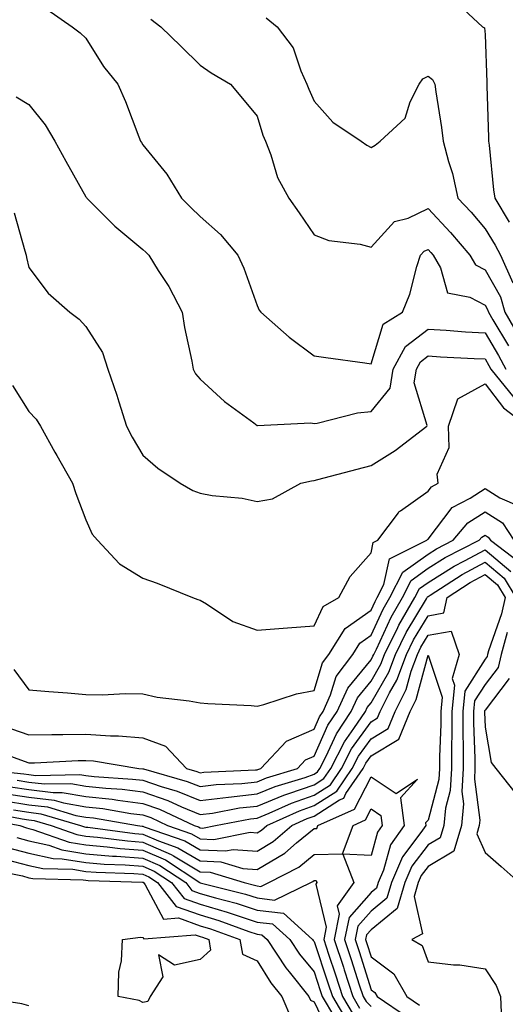
# Model space of a CAD drawing. Units: inches. Extents: x 965843 to 968483, y 7263578 to 7266218.
# Drawn here: x 967146 to 967232, y 7264231 to 7264403 of the extents above; entities that cross this region are included whole.
import ezdxf

# ---------------------------------------------------------------- set-up
doc = ezdxf.new("R2010")
doc.units = ezdxf.units.IN
doc.header["$MEASUREMENT"] = 0
doc.layers.add('Contour_96587263', color=7, linetype='Continuous', true_color=0x012e88)

msp = doc.modelspace()

# ---------------------------------------------------------------- linework, layer by layer
at = {"layer": 'Contour_96587263'}
for points in [[(967222.66, 7264406.53, 3126), (967227.59, 7264401.92, 3126), (967227.92, 7264401.79, 3126), (967228.05, 7264400.63, 3126), (967228.33, 7264392.2, 3126), (967228.37, 7264391.92, 3126), (967228.36, 7264391.61, 3126), (967228.67, 7264382.55, 3126), (967228.66, 7264381.92, 3126), (967228.76, 7264381.21, 3126), (967229.5, 7264373.37, 3126), (967229.74, 7264371.92, 3126), (967232.27, 7264367.7, 3126)], [(967151.16, 7264405.03, 3123), (967155.62, 7264401.92, 3123), (967157.05, 7264400.92, 3123), (967158.05, 7264399.96, 3123), (967161.15, 7264395.02, 3123), (967163.63, 7264391.92, 3123), (967164.98, 7264388.85, 3123), (967167.31, 7264382.66, 3123), (967167.61, 7264381.92, 3123), (967167.78, 7264381.65, 3123), (967168.05, 7264381.26, 3123), (967172.24, 7264376.11, 3123), (967174.79, 7264371.92, 3123), (967176.43, 7264370.3, 3123), (967178.05, 7264368.67, 3123), (967181.66, 7264365.53, 3123), (967184.71, 7264361.92, 3123), (967185.76, 7264359.63, 3123), (967188.05, 7264353.1, 3123), (967188.42, 7264352.29, 3123), (967188.73, 7264351.92, 3123), (967193.67, 7264347.54, 3123), (967198.05, 7264344.25, 3123), (967200.11, 7264343.98, 3123), (967206.95, 7264343.02, 3123), (967208.05, 7264342.88, 3123), (967210.17, 7264349.8, 3123), (967213.54, 7264351.92, 3123), (967214.88, 7264355.09, 3123), (967216.07, 7264359.94, 3123), (967216.72, 7264361.92, 3123), (967217.37, 7264362.6, 3123), (967218.05, 7264362.93, 3123), (967218.54, 7264362.41, 3123), (967218.95, 7264361.92, 3123), (967220.26, 7264359.71, 3123), (967221.44, 7264355.31, 3123), (967225.4, 7264354.57, 3123), (967228.05, 7264353.15, 3123), (967228.5, 7264352.37, 3123), (967228.63, 7264351.92, 3123), (967229.42, 7264350.55, 3123), (967232.14, 7264346.01, 3123)], [(967169.4, 7264403.27, 3124), (967171.18, 7264401.92, 3124), (967174.67, 7264398.54, 3124), (967178.05, 7264395.25, 3124), (967180.01, 7264393.88, 3124), (967183.38, 7264391.92, 3124), (967185.52, 7264389.39, 3124), (967188.05, 7264386.27, 3124), (967189.09, 7264382.96, 3124), (967189.51, 7264381.92, 3124), (967190.47, 7264379.5, 3124), (967191.65, 7264375.52, 3124), (967193.63, 7264371.92, 3124), (967195.46, 7264369.33, 3124), (967198.05, 7264365.46, 3124), (967200.63, 7264364.5, 3124), (967206.15, 7264363.82, 3124), (967208.05, 7264363.34, 3124), (967212.17, 7264367.8, 3124), (967214.56, 7264368.43, 3124), (967218.05, 7264370.07, 3124), (967222, 7264365.87, 3124), (967225.35, 7264361.92, 3124), (967226.36, 7264360.23, 3124), (967228.05, 7264359.32, 3124), (967230.76, 7264354.63, 3124), (967231.49, 7264351.92, 3124), (967233.9, 7264347.77, 3124)], [(967189.64, 7264403.51, 3125), (967191.61, 7264401.92, 3125), (967194.39, 7264398.26, 3125), (967195.72, 7264394.25, 3125), (967196.79, 7264391.92, 3125), (967197.12, 7264390.99, 3125), (967198.05, 7264388.91, 3125), (967201.36, 7264385.23, 3125), (967206.29, 7264381.92, 3125), (967207.34, 7264381.21, 3125), (967208.05, 7264380.81, 3125), (967208.75, 7264381.22, 3125), (967209.67, 7264381.92, 3125), (967214.02, 7264385.95, 3125), (967214.91, 7264388.78, 3125), (967216.47, 7264391.92, 3125), (967217.12, 7264392.85, 3125), (967218.05, 7264393.27, 3125), (967218.85, 7264392.72, 3125), (967219.23, 7264391.92, 3125), (967219.39, 7264390.58, 3125), (967220.42, 7264384.29, 3125), (967220.68, 7264381.92, 3125), (967221.62, 7264378.35, 3125), (967222.34, 7264376.21, 3125), (967223.28, 7264371.92, 3125), (967225.59, 7264369.46, 3125), (967228.05, 7264366.54, 3125), (967229.82, 7264363.69, 3125), (967230.76, 7264361.92, 3125), (967232.92, 7264357.05, 3125)], [(967145.8, 7264389.67, 3122), (967148.05, 7264388.32, 3122), (967150.89, 7264384.76, 3122), (967152.57, 7264381.92, 3122), (967154.53, 7264378.4, 3122), (967158.05, 7264372.15, 3122), (967158.14, 7264372.01, 3122), (967158.2, 7264371.92, 3122), (967163.11, 7264366.98, 3122), (967168.05, 7264362.93, 3122), (967168.56, 7264362.43, 3122), (967169.06, 7264361.92, 3122), (967170.74, 7264359.23, 3122), (967172.57, 7264356.44, 3122), (967174.95, 7264351.92, 3122), (967175.36, 7264349.23, 3122), (967176.64, 7264343.33, 3122), (967176.88, 7264341.92, 3122), (967177.26, 7264341.13, 3122), (967178.05, 7264340.18, 3122), (967182.37, 7264336.24, 3122), (967187.47, 7264332.5, 3122), (967188.05, 7264332.07, 3122), (967188.16, 7264332.03, 3122), (967197.48, 7264332.49, 3122), (967198.05, 7264332.4, 3122), (967198.59, 7264332.46, 3122), (967205.68, 7264334.29, 3122), (967208.05, 7264334.5, 3122), (967211.39, 7264338.58, 3122), (967211.95, 7264341.92, 3122), (967214.08, 7264345.89, 3122), (967218.05, 7264348.95, 3122), (967221.21, 7264348.76, 3122), (967224.61, 7264348.48, 3122), (967228.05, 7264348.27, 3122), (967230.43, 7264344.3, 3122), (967231.69, 7264341.92, 3122)], [(967145.46, 7264369.33, 3121), (967147.32, 7264362.65, 3121), (967147.57, 7264361.92, 3121), (967147.63, 7264361.5, 3121), (967148.05, 7264359.76, 3121), (967151.41, 7264355.28, 3121), (967155.2, 7264351.92, 3121), (967156.84, 7264350.71, 3121), (967158.05, 7264349.43, 3121), (967160.97, 7264344.84, 3121), (967161.87, 7264341.92, 3121), (967163.48, 7264337.35, 3121), (967163.8, 7264336.17, 3121), (967165.13, 7264331.92, 3121), (967166.13, 7264330, 3121), (967168.05, 7264326.82, 3121), (967170.68, 7264324.55, 3121), (967174.59, 7264321.92, 3121), (967176.8, 7264320.67, 3121), (967178.05, 7264320.18, 3121), (967180.18, 7264319.79, 3121), (967185.46, 7264319.33, 3121), (967188.05, 7264318.73, 3121), (967190.76, 7264319.21, 3121), (967195.71, 7264321.92, 3121), (967197.62, 7264322.35, 3121), (967198.05, 7264322.4, 3121), (967198.7, 7264322.57, 3121), (967205.6, 7264324.37, 3121), (967208.05, 7264325.05, 3121), (967212.28, 7264327.69, 3121), (967217.83, 7264331.92, 3121), (967217.9, 7264332.07, 3121), (967215.64, 7264339.51, 3121), (967216.04, 7264341.92, 3121), (967216.74, 7264343.23, 3121), (967218.05, 7264344.24, 3121), (967220.24, 7264344.11, 3121), (967226.15, 7264343.82, 3121), (967228.05, 7264343.71, 3121), (967228.72, 7264342.59, 3121), (967229.08, 7264341.92, 3121), (967233.09, 7264336.96, 3121)], [(967145.19, 7264339.06, 3120), (967148.05, 7264334.53, 3120), (967149.3, 7264333.17, 3120), (967150.06, 7264331.92, 3120), (967152.61, 7264327.36, 3120), (967152.92, 7264326.79, 3120), (967155.67, 7264321.92, 3120), (967156.27, 7264320.14, 3120), (967158.05, 7264315.5, 3120), (967159.11, 7264312.98, 3120), (967160.05, 7264311.92, 3120), (967163.92, 7264307.79, 3120), (967168.05, 7264305.29, 3120), (967170.51, 7264304.38, 3120), (967176.75, 7264301.92, 3120), (967177.69, 7264301.56, 3120), (967178.05, 7264301.42, 3120), (967179.21, 7264300.76, 3120), (967183.81, 7264297.68, 3120), (967188.05, 7264296.18, 3120), (967192.66, 7264296.53, 3120), (967193.38, 7264296.59, 3120), (967198.05, 7264296.94, 3120), (967199.66, 7264300.31, 3120), (967202.42, 7264301.92, 3120), (967204.39, 7264305.58, 3120), (967208.05, 7264309.71, 3120), (967208.45, 7264311.52, 3120), (967209.26, 7264311.92, 3120), (967212.85, 7264316.72, 3120), (967213.01, 7264316.96, 3120), (967213.23, 7264317.1, 3120), (967218.05, 7264320.53, 3120), (967218.65, 7264321.32, 3120), (967219.81, 7264321.92, 3120), (967219.66, 7264323.53, 3120), (967221.75, 7264328.22, 3120), (967221.63, 7264331.92, 3120), (967223.27, 7264336.7, 3120), (967228.05, 7264339.35, 3120), (967231.27, 7264335.14, 3120), (967235.5, 7264331.92, 3120)], [(967145.38, 7264289.25, 3119), (967148.05, 7264285.7, 3119), (967151.54, 7264285.41, 3119), (967154.81, 7264285.16, 3119), (967158.05, 7264284.89, 3119), (967160.96, 7264284.83, 3119), (967164.91, 7264285.06, 3119), (967168.05, 7264285.02, 3119), (967170.55, 7264284.42, 3119), (967176.17, 7264283.8, 3119), (967178.05, 7264283.44, 3119), (967179.41, 7264283.28, 3119), (967187.01, 7264282.96, 3119), (967188.05, 7264282.86, 3119), (967189.27, 7264283.14, 3119), (967194.95, 7264285.02, 3119), (967198.05, 7264285.57, 3119), (967199.51, 7264290.46, 3119), (967200.63, 7264291.92, 3119), (967203.53, 7264296.44, 3119), (967208.05, 7264299.69, 3119), (967208.75, 7264301.22, 3119), (967209.15, 7264301.92, 3119), (967210.31, 7264304.18, 3119), (967211.31, 7264308.66, 3119), (967217.85, 7264311.92, 3119), (967217.93, 7264312.04, 3119), (967218.05, 7264312.12, 3119), (967222.28, 7264317.69, 3119), (967225.44, 7264319.31, 3119), (967228.05, 7264320.98, 3119), (967230.61, 7264319.36, 3119), (967234.02, 7264317.89, 3119)], [(967145, 7264278.87, 3118), (967148.05, 7264277.83, 3118), (967152.07, 7264277.9, 3118), (967154, 7264277.87, 3118), (967158.05, 7264277.93, 3118), (967162.34, 7264277.63, 3118), (967163.78, 7264277.65, 3118), (967168.05, 7264277.3, 3118), (967171.98, 7264275.85, 3118), (967175.68, 7264271.92, 3118), (967177.52, 7264271.39, 3118), (967178.05, 7264271.18, 3118), (967178.71, 7264271.26, 3118), (967187.8, 7264271.67, 3118), (967188.05, 7264271.7, 3118), (967188.21, 7264271.76, 3118), (967188.73, 7264271.92, 3118), (967193.25, 7264276.72, 3118), (967198.05, 7264278.82, 3118), (967199.01, 7264280.96, 3118), (967199.65, 7264281.92, 3118), (967200.94, 7264284.81, 3118), (967201.91, 7264288.06, 3118), (967204.86, 7264291.92, 3118), (967206.11, 7264293.86, 3118), (967208.05, 7264295.27, 3118), (967210.15, 7264299.82, 3118), (967211.34, 7264301.92, 3118), (967213.62, 7264306.35, 3118), (967218.05, 7264309.5, 3118), (967219.54, 7264310.43, 3118), (967222.48, 7264311.92, 3118), (967225, 7264314.97, 3118), (967228.05, 7264316.91, 3118), (967231.11, 7264314.98, 3118), (967233.11, 7264311.92, 3118)], [(967141.44, 7264275.31, 3117), (967146.55, 7264273.42, 3117), (967148.05, 7264272.91, 3117), (967149.05, 7264272.92, 3117), (967156.66, 7264273.31, 3117), (967158.05, 7264273.33, 3117), (967159.37, 7264273.24, 3117), (967167.34, 7264271.92, 3117), (967168.01, 7264271.88, 3117), (967168.12, 7264271.85, 3117), (967175.79, 7264269.66, 3117), (967178.05, 7264268.73, 3117), (967180.89, 7264269.08, 3117), (967185.41, 7264269.28, 3117), (967188.05, 7264269.57, 3117), (967189.72, 7264270.25, 3117), (967195.15, 7264271.92, 3117), (967196.56, 7264273.41, 3117), (967198.05, 7264274.07, 3117), (967200.48, 7264279.49, 3117), (967202.12, 7264281.92, 3117), (967203.95, 7264286.02, 3117), (967208.05, 7264290.99, 3117), (967208.39, 7264291.58, 3117), (967208.52, 7264291.92, 3117), (967208.98, 7264292.85, 3117), (967211.55, 7264298.42, 3117), (967213.54, 7264301.92, 3117), (967215.07, 7264304.9, 3117), (967218.05, 7264307.02, 3117), (967221.07, 7264308.9, 3117), (967227.03, 7264311.92, 3117), (967227.49, 7264312.48, 3117), (967228.05, 7264312.84, 3117), (967228.61, 7264312.48, 3117), (967228.98, 7264311.92, 3117), (967234.14, 7264308.01, 3117)], [(967138.08, 7264271.89, 3116), (967147.13, 7264271, 3116), (967148.05, 7264270.87, 3116), (967149.26, 7264270.71, 3116), (967156.97, 7264270.84, 3116), (967158.05, 7264270.66, 3116), (967159.48, 7264270.49, 3116), (967166.2, 7264270.07, 3116), (967168.05, 7264269.85, 3116), (967171.22, 7264268.75, 3116), (967174.07, 7264267.94, 3116), (967178.05, 7264266.28, 3116), (967183.03, 7264266.9, 3116), (967183.07, 7264266.9, 3116), (967188.05, 7264267.45, 3116), (967191.22, 7264268.75, 3116), (967196.49, 7264270.36, 3116), (967198.05, 7264270.91, 3116), (967198.67, 7264271.3, 3116), (967199.09, 7264271.92, 3116), (967200.19, 7264274.06, 3116), (967201.97, 7264278, 3116), (967204.59, 7264281.92, 3116), (967205.66, 7264284.31, 3116), (967208.05, 7264287.21, 3116), (967209.79, 7264290.18, 3116), (967210.43, 7264291.92, 3116), (967212.77, 7264296.64, 3116), (967212.94, 7264297.03, 3116), (967215.74, 7264301.92, 3116), (967216.52, 7264303.45, 3116), (967218.05, 7264304.54, 3116), (967222.6, 7264307.37, 3116), (967224.43, 7264308.3, 3116), (967228.05, 7264310.25, 3116), (967232.59, 7264306.46, 3116)], [(967145.98, 7264269.85, 3115), (967148.05, 7264269.54, 3115), (967150.76, 7264269.21, 3115), (967155.41, 7264269.28, 3115), (967158.05, 7264268.84, 3115), (967161.52, 7264268.45, 3115), (967164.41, 7264268.28, 3115), (967168.05, 7264267.82, 3115), (967172.43, 7264266.3, 3115), (967174.78, 7264265.19, 3115), (967178.05, 7264263.82, 3115), (967180.23, 7264264.1, 3115), (967184.98, 7264264.99, 3115), (967188.05, 7264265.32, 3115), (967192.74, 7264267.23, 3115), (967193.65, 7264267.52, 3115), (967198.05, 7264269.07, 3115), (967199.79, 7264270.18, 3115), (967200.98, 7264271.92, 3115), (967203.38, 7264276.59, 3115), (967205.04, 7264278.91, 3115), (967207.06, 7264281.92, 3115), (967207.37, 7264282.6, 3115), (967208.05, 7264283.43, 3115), (967211.19, 7264288.78, 3115), (967212.35, 7264291.92, 3115), (967214.23, 7264295.74, 3115), (967217.76, 7264301.63, 3115), (967217.92, 7264301.92, 3115), (967217.97, 7264302, 3115), (967218.05, 7264302.06, 3115), (967218.42, 7264302.29, 3115), (967224.04, 7264305.93, 3115), (967228.05, 7264308.1, 3115), (967231.42, 7264305.29, 3115), (967233.44, 7264301.92, 3115)], [(967144.84, 7264268.71, 3114), (967148.05, 7264268.21, 3114), (967152.27, 7264267.7, 3114), (967153.85, 7264267.72, 3114), (967158.05, 7264267.03, 3114), (967162.64, 7264266.51, 3114), (967163.63, 7264266.34, 3114), (967168.05, 7264265.8, 3114), (967170.93, 7264264.8, 3114), (967177.01, 7264261.92, 3114), (967177.79, 7264261.66, 3114), (967178.05, 7264261.49, 3114), (967178.5, 7264261.47, 3114), (967180.76, 7264261.92, 3114), (967186.9, 7264263.07, 3114), (967188.05, 7264263.2, 3114), (967190.21, 7264264.08, 3114), (967194.12, 7264265.85, 3114), (967198.05, 7264267.23, 3114), (967200.91, 7264269.06, 3114), (967202.86, 7264271.92, 3114), (967204.62, 7264275.35, 3114), (967208.05, 7264280.12, 3114), (967209.17, 7264280.8, 3114), (967209.64, 7264281.92, 3114), (967211.28, 7264285.15, 3114), (967212.59, 7264287.38, 3114), (967214.26, 7264291.92, 3114), (967215.51, 7264294.46, 3114), (967218.05, 7264298.7, 3114), (967220.79, 7264299.18, 3114), (967221.39, 7264301.92, 3114), (967225.43, 7264304.54, 3114), (967228.05, 7264305.95, 3114), (967230.25, 7264304.12, 3114), (967231.57, 7264301.92, 3114), (967230.95, 7264299.02, 3114), (967228.65, 7264292.52, 3114), (967228.49, 7264291.92, 3114), (967228.4, 7264291.57, 3114), (967228.05, 7264291.1, 3114), (967224.48, 7264285.49, 3114), (967224.12, 7264281.92, 3114), (967224.12, 7264277.99, 3114), (967224.21, 7264275.76, 3114), (967224.21, 7264271.92, 3114), (967223.98, 7264267.85, 3114), (967224.26, 7264265.71, 3114), (967223.94, 7264261.92, 3114), (967222.57, 7264257.4, 3114), (967218.05, 7264254.72, 3114), (967216.83, 7264253.14, 3114), (967216.32, 7264251.92, 3114), (967215.6, 7264249.47, 3114), (967217.07, 7264242.9, 3114), (967215.23, 7264241.92, 3114), (967217, 7264240.87, 3114), (967218.05, 7264238, 3114), (967222.49, 7264237.48, 3114), (967223.63, 7264237.5, 3114), (967228.05, 7264236.79, 3114), (967229.98, 7264233.85, 3114), (967230.75, 7264231.92, 3114), (967230.89, 7264229.08, 3114)], [(967143.68, 7264267.55, 3113), (967148.05, 7264266.89, 3113), (967152.48, 7264266.35, 3113), (967154.1, 7264265.87, 3113), (967158.05, 7264265.21, 3113), (967161.01, 7264264.88, 3113), (967165.94, 7264264.03, 3113), (967168.05, 7264263.77, 3113), (967169.43, 7264263.3, 3113), (967172.33, 7264261.92, 3113), (967176.58, 7264260.45, 3113), (967178.05, 7264259.57, 3113), (967180.5, 7264259.47, 3113), (967186.86, 7264260.73, 3113), (967188.05, 7264260.64, 3113), (967188.86, 7264261.11, 3113), (967189.79, 7264261.92, 3113), (967195.48, 7264264.49, 3113), (967198.05, 7264265.4, 3113), (967202.03, 7264267.94, 3113), (967204.76, 7264271.92, 3113), (967205.87, 7264274.1, 3113), (967208.05, 7264277.13, 3113), (967211.04, 7264278.93, 3113), (967212.29, 7264281.92, 3113), (967214.22, 7264285.75, 3113), (967215.08, 7264288.95, 3113), (967216.17, 7264291.92, 3113), (967216.79, 7264293.18, 3113), (967218.05, 7264295.28, 3113), (967222.12, 7264295.99, 3113), (967223.51, 7264291.92, 3113), (967222.29, 7264287.68, 3113), (967222.67, 7264286.54, 3113), (967222.21, 7264281.92, 3113), (967222.21, 7264277.76, 3113), (967222.14, 7264276.01, 3113), (967222.14, 7264271.92, 3113), (967221.93, 7264268.04, 3113), (967221.1, 7264264.97, 3113), (967220.84, 7264261.92, 3113), (967220.19, 7264259.78, 3113), (967218.05, 7264258.51, 3113), (967215.19, 7264254.78, 3113), (967213.98, 7264251.92, 3113), (967212.63, 7264247.34, 3113), (967208.05, 7264243.64, 3113), (967207.25, 7264242.72, 3113), (967207.08, 7264241.92, 3113), (967207.33, 7264241.2, 3113), (967208.05, 7264238.89, 3113), (967212.04, 7264235.91, 3113), (967214.35, 7264231.92, 3113), (967216.56, 7264230.43, 3113)], [(967231.9, 7264295.77, 3115), (967230.86, 7264291.92, 3115), (967230.34, 7264289.63, 3115), (967228.05, 7264286.64, 3115), (967226.21, 7264283.76, 3115), (967226.04, 7264281.92, 3115), (967226.04, 7264279.91, 3115), (967226.28, 7264273.69, 3115), (967226.28, 7264271.92, 3115), (967226.17, 7264270.05, 3115), (967227.11, 7264262.86, 3115), (967227.03, 7264261.92, 3115), (967226.59, 7264260.46, 3115), (967228.05, 7264257.21, 3115), (967230.85, 7264254.72, 3115), (967234.04, 7264251.92, 3115)], [(967143.75, 7264266.22, 3112), (967148.05, 7264265.56, 3112), (967151.3, 7264265.17, 3112), (967156.28, 7264263.69, 3112), (967158.05, 7264263.39, 3112), (967159.37, 7264263.24, 3112), (967167.07, 7264261.92, 3112), (967167.93, 7264261.8, 3112), (967168.05, 7264261.79, 3112), (967168.26, 7264261.71, 3112), (967175.37, 7264259.24, 3112), (967178.05, 7264257.65, 3112), (967182.51, 7264257.46, 3112), (967183.86, 7264257.73, 3112), (967188.05, 7264257.43, 3112), (967190.88, 7264259.09, 3112), (967194.16, 7264261.92, 3112), (967196.84, 7264263.13, 3112), (967198.05, 7264263.55, 3112), (967202.54, 7264266.41, 3112), (967203.25, 7264266.72, 3112), (967203.65, 7264267.52, 3112), (967206.64, 7264271.92, 3112), (967207.12, 7264272.85, 3112), (967208.05, 7264274.15, 3112), (967212.91, 7264277.06, 3112), (967214.92, 7264281.92, 3112), (967215.98, 7264283.99, 3112), (967218.05, 7264291.77, 3112), (967220.55, 7264284.42, 3112), (967220.31, 7264281.92, 3112), (967220.31, 7264279.66, 3112), (967220.07, 7264273.94, 3112), (967220.07, 7264271.92, 3112), (967219.96, 7264270.01, 3112), (967218.05, 7264262.85, 3112), (967217.61, 7264262.36, 3112), (967217.67, 7264261.92, 3112), (967216.81, 7264260.68, 3112), (967213.55, 7264256.42, 3112), (967211.64, 7264251.92, 3112), (967210.82, 7264249.15, 3112), (967208.05, 7264246.9, 3112), (967205.73, 7264244.24, 3112), (967205.26, 7264241.92, 3112), (967205.95, 7264239.82, 3112), (967208.05, 7264233.13, 3112), (967208.74, 7264232.61, 3112), (967209.14, 7264231.92, 3112), (967214.45, 7264228.32, 3112)], [(967232.28, 7264287.69, 3116), (967228.05, 7264282.16, 3116), (967227.95, 7264282.02, 3116), (967227.94, 7264281.92, 3116), (967227.94, 7264281.81, 3116), (967228.05, 7264279.16, 3116), (967229.09, 7264272.96, 3116), (967229.95, 7264271.92, 3116), (967233.53, 7264267.4, 3116)], [(967145.32, 7264264.65, 3111), (967148.05, 7264264.24, 3111), (967150.12, 7264263.99, 3111), (967157.07, 7264261.92, 3111), (967157.8, 7264261.67, 3111), (967158.05, 7264261.63, 3111), (967158.37, 7264261.6, 3111), (967166.63, 7264260.5, 3111), (967168.05, 7264260.4, 3111), (967170.75, 7264259.22, 3111), (967174.16, 7264258.03, 3111), (967178.05, 7264255.73, 3111), (967181.7, 7264255.57, 3111), (967185.57, 7264254.4, 3111), (967188.05, 7264254.22, 3111), (967192.9, 7264257.07, 3111), (967194.98, 7264258.85, 3111), (967198.05, 7264261.4, 3111), (967198.56, 7264261.41, 3111), (967198.74, 7264261.92, 3111), (967205.16, 7264264.81, 3111), (967208.05, 7264270.47, 3111), (967212.46, 7264267.51, 3111), (967216.17, 7264270.05, 3111), (967213.2, 7264266.77, 3111), (967213.84, 7264261.92, 3111), (967211.47, 7264258.5, 3111), (967210.22, 7264254.09, 3111), (967209.3, 7264251.92, 3111), (967209.02, 7264250.95, 3111), (967208.05, 7264250.17, 3111), (967204.2, 7264245.77, 3111), (967203.42, 7264241.92, 3111), (967204.57, 7264238.44, 3111), (967205.97, 7264234, 3111), (967206.64, 7264231.92, 3111), (967207.17, 7264231.04, 3111), (967208.05, 7264230.21, 3111)], [(967140.45, 7264264.32, 3110), (967146.87, 7264263.1, 3110), (967148.05, 7264262.92, 3110), (967148.94, 7264262.81, 3110), (967151.93, 7264261.92, 3110), (967156.46, 7264260.33, 3110), (967158.05, 7264260.07, 3110), (967160.07, 7264259.9, 3110), (967165.34, 7264259.21, 3110), (967168.05, 7264258.99, 3110), (967172.98, 7264256.85, 3110), (967173.39, 7264256.58, 3110), (967178.05, 7264253.8, 3110), (967179.86, 7264253.73, 3110), (967185.81, 7264251.92, 3110), (967187.6, 7264251.47, 3110), (967188.05, 7264251.32, 3110), (967188.73, 7264251.24, 3110), (967190.13, 7264251.92, 3110), (967195.36, 7264254.61, 3110), (967198.05, 7264256.84, 3110), (967203.03, 7264256.94, 3110), (967204.89, 7264261.92, 3110), (967207.06, 7264262.91, 3110), (967208.05, 7264264.82, 3110), (967209.79, 7264263.66, 3110), (967210.01, 7264261.92, 3110), (967209.21, 7264260.76, 3110), (967208.05, 7264256.67, 3110), (967203.09, 7264256.88, 3110), (967205.03, 7264251.92, 3110), (967202.12, 7264247.85, 3110), (967202.48, 7264246.35, 3110), (967201.59, 7264241.92, 3110), (967203.2, 7264237.07, 3110), (967203.33, 7264236.64, 3110), (967204.86, 7264231.92, 3110), (967206.05, 7264229.92, 3110)], [(967139.4, 7264263.27, 3109), (967146.43, 7264261.92, 3109), (967147.63, 7264261.5, 3109), (967148.05, 7264261.39, 3109), (967148.73, 7264261.24, 3109), (967155.12, 7264258.99, 3109), (967158.05, 7264258.52, 3109), (967161.77, 7264258.2, 3109), (967164.03, 7264257.9, 3109), (967168.05, 7264257.58, 3109), (967172.01, 7264255.88, 3109), (967178.01, 7264251.92, 3109), (967178.03, 7264251.9, 3109), (967178.1, 7264251.87, 3109), (967186.01, 7264249.88, 3109), (967188.05, 7264249.21, 3109), (967191.14, 7264248.83, 3109), (967197.48, 7264251.92, 3109), (967197.85, 7264252.12, 3109), (967198.05, 7264252.27, 3109), (967198.41, 7264252.28, 3109), (967198.55, 7264251.92, 3109), (967198.34, 7264251.63, 3109), (967200.2, 7264244.07, 3109), (967199.76, 7264241.92, 3109), (967200.61, 7264239.36, 3109), (967201.84, 7264235.71, 3109), (967203.07, 7264231.92, 3109), (967204.92, 7264228.8, 3109)], [(967145.92, 7264259.79, 3108), (967148.05, 7264259.23, 3108), (967151.52, 7264258.45, 3108), (967153.79, 7264257.66, 3108), (967158.05, 7264256.97, 3108), (967162.7, 7264256.57, 3108), (967163.43, 7264256.54, 3108), (967168.05, 7264256.19, 3108), (967171.02, 7264254.89, 3108), (967175.54, 7264251.92, 3108), (967176.63, 7264250.5, 3108), (967178.05, 7264250, 3108), (967180.76, 7264249.21, 3108), (967184.42, 7264248.29, 3108), (967188.05, 7264247.1, 3108), (967192.67, 7264246.54, 3108), (967197.79, 7264241.92, 3108), (967197.89, 7264241.76, 3108), (967198.05, 7264241.57, 3108), (967200.49, 7264234.36, 3108), (967201.28, 7264231.92, 3108), (967203.81, 7264227.68, 3108)], [(967144.2, 7264258.07, 3107), (967148.05, 7264257.09, 3107), (967152.27, 7264256.14, 3107), (967153.88, 7264256.09, 3107), (967158.05, 7264255.42, 3107), (967161.27, 7264255.14, 3107), (967164.94, 7264255.03, 3107), (967168.05, 7264254.78, 3107), (967170.04, 7264253.91, 3107), (967173.07, 7264251.92, 3107), (967175.25, 7264249.12, 3107), (967178.05, 7264248.11, 3107), (967182.84, 7264246.71, 3107), (967183.49, 7264246.48, 3107), (967188.05, 7264244.99, 3107), (967190.78, 7264244.65, 3107), (967193.82, 7264241.92, 3107), (967195.51, 7264239.38, 3107), (967198.05, 7264236.24, 3107), (967199.14, 7264233.01, 3107), (967199.5, 7264231.92, 3107), (967201.63, 7264228.34, 3107)], [(967143.99, 7264255.98, 3106), (967148.05, 7264254.93, 3106), (967150.5, 7264254.37, 3106), (967155.73, 7264254.24, 3106), (967158.05, 7264253.86, 3106), (967159.84, 7264253.71, 3106), (967166.47, 7264253.5, 3106), (967168.05, 7264253.38, 3106), (967169.07, 7264252.94, 3106), (967170.61, 7264251.92, 3106), (967173.86, 7264247.73, 3106), (967178.05, 7264246.23, 3106), (967181.38, 7264245.25, 3106), (967186.63, 7264243.34, 3106), (967188.05, 7264242.88, 3106), (967188.9, 7264242.77, 3106), (967189.85, 7264241.92, 3106), (967193.12, 7264236.99, 3106), (967193.7, 7264236.27, 3106), (967197.14, 7264231.92, 3106), (967197.41, 7264231.28, 3106), (967198.05, 7264230.98, 3106), (967200.98, 7264224.85, 3106)], [(967140.51, 7264254.38, 3105), (967146.9, 7264253.07, 3105), (967148.05, 7264252.77, 3105), (967148.74, 7264252.61, 3105), (967157.58, 7264252.39, 3105), (967158.05, 7264252.31, 3105), (967158.41, 7264252.28, 3105), (967167.99, 7264251.98, 3105), (967168.05, 7264251.97, 3105), (967168.09, 7264251.96, 3105), (967168.14, 7264251.92, 3105), (967168.46, 7264251.51, 3105), (967171.62, 7264245.49, 3105), (967174.27, 7264245.7, 3105), (967178.05, 7264244.34, 3105), (967179.92, 7264243.8, 3105), (967185.06, 7264241.92, 3105), (967185.51, 7264239.38, 3105), (967188.05, 7264238.19, 3105), (967190.48, 7264234.35, 3105), (967192.41, 7264231.92, 3105), (967194.08, 7264227.95, 3105)], [(967148.05, 7264230.31, 3105), (967146.78, 7264230.65, 3105), (967138.43, 7264231.92, 3105)]]:
    msp.add_polyline3d(points, dxfattribs=at)
msp.add_polyline3d([(967168.05, 7264230.88, 3104), (967167.39, 7264231.26, 3104), (967163.67, 7264231.92, 3104), (967163.79, 7264236.18, 3104), (967164.31, 7264238.18, 3104), (967164.47, 7264241.92, 3104), (967167.64, 7264242.33, 3104), (967168.05, 7264242.31, 3104), (967168.19, 7264242.06, 3104), (967177.22, 7264242.75, 3104), (967178.05, 7264242.45, 3104), (967178.46, 7264242.33, 3104), (967179.59, 7264241.92, 3104), (967179.92, 7264240.05, 3104), (967178.05, 7264238.45, 3104), (967173.58, 7264237.45, 3104), (967170.75, 7264239.22, 3104), (967171.53, 7264235.4, 3104), (967169.31, 7264231.92, 3104), (967168.91, 7264231.06, 3104)], close=True, dxfattribs=at)

doc.saveas('drawing.dxf')
